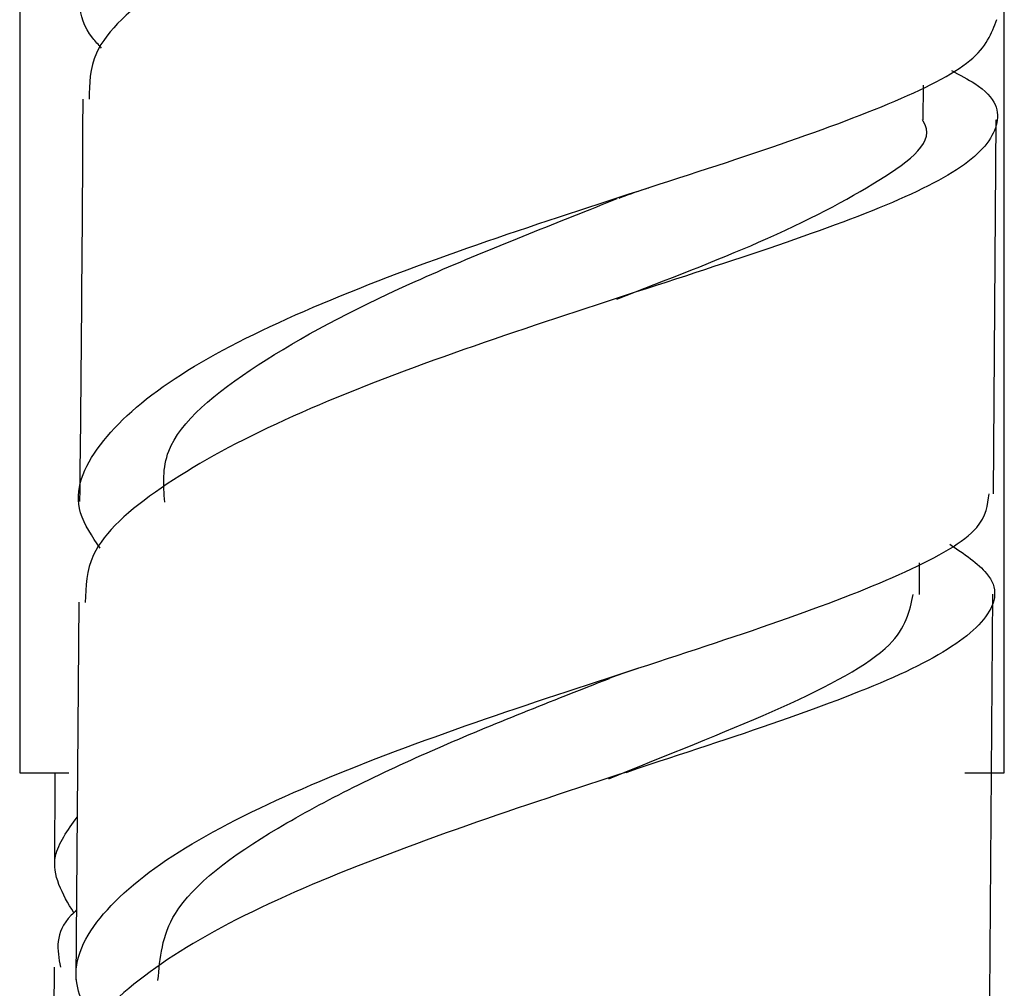
# Model space of a CAD drawing. Units: millimetres. Extents: x 3 to 5497, y 5 to 5495.
# Drawn here: x 1720 to 1735, y 1969 to 1984 of the extents above; entities that cross this region are included whole.
import ezdxf

# ---------------------------------------------------------------- set-up
doc = ezdxf.new("R2010")
doc.units = ezdxf.units.MM

msp = doc.modelspace()

# ---------------------------------------------------------------- linework, layer by layer
at = {"color": 7, "linetype": 'Continuous', "lineweight": 25}
for p, q in [((1719.917, 1991.279), (1719.917, 1972.579)), ((1734.567, 1972.579), (1734.567, 1991.279)), ((1733.362, 1982.298), (1733.365, 1982.815)), ((1734.407, 1976.735), (1734.447, 1982.298)), ((1733.303, 1975.236), (1733.307, 1975.706)), ((1720.797, 1975.12), (1720.752, 1969.501)), ((1734.353, 1969.256), (1734.396, 1975.239)), ((1728.94, 1972.587), (1729.121, 1972.648)), ((1719.917, 1972.579), (1720.646, 1972.579)), ((1720.442, 1972.579), (1720.436, 1971.184)), ((1733.981, 1972.579), (1734.567, 1972.579)), ((1720.429, 1969.689), (1720.401, 1963.718))]:
    msp.add_line(p, q, dxfattribs=at)
for points, knots in [([(1721.135, 1983.369), (1721.089, 1983.418), (1720.729, 1983.801), (1720.85, 1984.533), (1721.592, 1985.536), (1723.174, 1986.504), (1725.302, 1987.415), (1727.735, 1988.259), (1730.157, 1989.032), (1732.283, 1989.74), (1733.779, 1990.395), (1734.521, 1990.892), (1734.428, 1991.18), (1734.402, 1991.262)], [0, 0, 0, 0, 0.015218, 0.120024, 0.224824, 0.329617, 0.434407, 0.539193, 0.643973, 0.748745, 0.853504, 0.958246, 1, 1, 1, 1]), ([(1733.821, 1990.503), (1733.95, 1990.434), (1734.481, 1990.151), (1734.6, 1989.68), (1734.089, 1989.061), (1732.721, 1988.417), (1730.735, 1987.725), (1728.361, 1986.969), (1725.904, 1986.144), (1723.66, 1985.249), (1721.952, 1984.294), (1720.961, 1983.405), (1720.953, 1982.836), (1720.95, 1982.607)], [0, 0, 0, 0, 0.0319429, 0.1318335, 0.2317554, 0.3317137, 0.4317099, 0.5317423, 0.6318062, 0.7318955, 0.8320033, 0.9321229, 1, 1, 1, 1]), ([(1721.115, 1975.925), (1720.996, 1976.1), (1720.648, 1976.612), (1721.005, 1977.467), (1722.108, 1978.459), (1723.947, 1979.406), (1726.24, 1980.293), (1728.71, 1981.111), (1731.048, 1981.858), (1732.941, 1982.545), (1734.224, 1983.181), (1734.379, 1983.589), (1734.455, 1983.791)], [0, 0, 0, 0, 0.054707, 0.160011, 0.265365, 0.370747, 0.476132, 0.581487, 0.686785, 0.791998, 0.89711, 1, 1, 1, 1]), ([(1733.78, 1983.036), (1733.905, 1982.97), (1734.433, 1982.689), (1734.557, 1982.221), (1734.059, 1981.6), (1732.703, 1980.955), (1730.726, 1980.262), (1728.356, 1979.505), (1725.897, 1978.678), (1723.645, 1977.782), (1721.923, 1976.827), (1720.914, 1975.931), (1720.899, 1975.355), (1720.893, 1975.118)], [0, 0, 0, 0, 0.0306198, 0.1301738, 0.2297998, 0.3295263, 0.4293693, 0.5293309, 0.6294011, 0.7295583, 0.8297735, 0.9300131, 1, 1, 1, 1]), ([(1720.855, 1982.608), (1720.855, 1982.565), (1720.848, 1980.57), (1720.828, 1978.572), (1720.809, 1976.617)], [0, 0, 0, 0, 0.0214329, 1, 1, 1, 1]), ([(1728.801, 1979.633), (1729.545, 1979.92), (1731.174, 1980.547), (1732.793, 1981.408), (1733.565, 1981.992), (1733.353, 1982.292), (1733.348, 1982.299)], [0, 0, 0, 0, 0.293463, 0.6428, 0.991789, 1, 1, 1, 1]), ([(1728.835, 1981.134), (1728.958, 1981.182), (1729.096, 1981.234), (1729.262, 1981.285), (1729.279, 1981.29)], [0, 0, 0, 0, 0.898663, 1, 1, 1, 1]), ([(1722.075, 1976.611), (1722.057, 1976.865), (1722.005, 1977.558), (1723.346, 1978.665), (1725.613, 1979.869), (1727.708, 1980.687), (1728.675, 1981.075), (1728.808, 1981.128)], [0, 0, 0, 0, 0.154648, 0.422201, 0.689714, 0.957101, 1, 1, 1, 1]), ([(1721.072, 1968.726), (1720.924, 1968.995), (1720.591, 1969.604), (1721.101, 1970.549), (1722.371, 1971.533), (1724.322, 1972.468), (1726.677, 1973.342), (1729.146, 1974.148), (1731.425, 1974.891), (1733.195, 1975.58), (1734.274, 1976.186), (1734.321, 1976.568), (1734.341, 1976.735)], [0, 0, 0, 0, 0.08287, 0.18739, 0.291897, 0.396387, 0.500861, 0.605316, 0.709752, 0.814172, 0.918574, 1, 1, 1, 1]), ([(1733.756, 1975.984), (1733.969, 1975.839), (1734.507, 1975.472), (1734.413, 1974.907), (1733.564, 1974.258), (1731.932, 1973.58), (1729.762, 1972.853), (1727.313, 1972.064), (1724.902, 1971.208), (1722.809, 1970.288), (1721.378, 1969.316), (1720.7, 1968.545), (1720.81, 1968.105), (1720.835, 1968.005)], [0, 0, 0, 0, 0.066136, 0.166503, 0.266899, 0.367324, 0.467776, 0.568254, 0.668758, 0.769286, 0.869835, 0.970403, 1, 1, 1, 1]), ([(1728.682, 1972.492), (1728.73, 1972.512), (1729.68, 1972.898), (1731.36, 1973.56), (1733.042, 1974.442), (1733.16, 1974.989), (1733.213, 1975.237)], [0, 0, 0, 0, 0.018765, 0.365598, 0.712346, 1, 1, 1, 1]), ([(1728.664, 1973.978), (1728.736, 1974.005), (1728.879, 1974.059), (1729.04, 1974.113), (1729.121, 1974.14)], [0, 0, 0, 0, 0.499072, 1, 1, 1, 1]), ([(1721.975, 1969.491), (1722.004, 1969.825), (1722.069, 1970.599), (1723.638, 1971.77), (1726.045, 1972.95), (1727.827, 1973.648), (1728.693, 1973.987)], [0, 0, 0, 0, 0.204817, 0.474776, 0.744707, 1, 1, 1, 1]), ([(1720.722, 1970.497), (1720.556, 1970.778), (1720.28, 1971.246), (1720.631, 1971.727), (1720.771, 1971.919)], [0, 0, 0, 0, 0.5986799, 1, 1, 1, 1]), ([(1720.76, 1970.535), (1720.734, 1970.51), (1720.425, 1970.223), (1720.476, 1969.944), (1720.523, 1969.689)], [0, 0, 0, 0, 0.086343, 1, 1, 1, 1])]:
    msp.add_open_spline(points, degree=3, knots=knots, dxfattribs=at)

doc.saveas('drawing.dxf')
